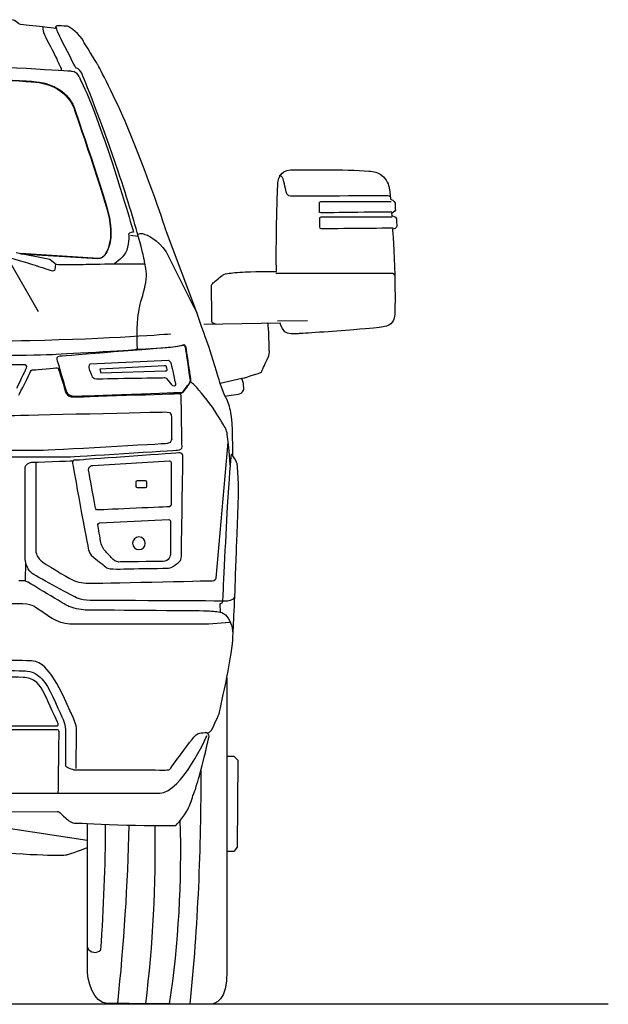
# Model space of a CAD drawing. Units: inches. Extents: x 9782 to 21599, y 4494 to 9412.
# Drawn here: x 20418 to 21599, y 7402 to 9380 of the extents above; entities that cross this region are included whole.
import ezdxf

# ---------------------------------------------------------------- set-up
doc = ezdxf.new("R2010")
doc.units = ezdxf.units.IN
doc.header["$MEASUREMENT"] = 0
doc.layers.add('Layer 1', color=7, linetype='Continuous')

msp = doc.modelspace()

# ---------------------------------------------------------------- linework, layer by layer
at = {"color": 5}
msp.add_line((9782.2, 7403.5), (21599.3, 7403.5), dxfattribs=at)
for centre, radius, start, end in [((16257, 7845), 4525.3, 354.3913, 0.3569), ((18734.4, 7703), 2007.1, 351.4082, 1.9602), ((16797.1, 7782.9), 3793.8, 355.9043, 359.7137), ((16309.8, 7860.2), 4329.4, 353.9512, 358.7048), ((18134.3, 7715.9), 2556.2, 352.9807, 1.0239), ((20569.2, 7523.2), 16.5, 207.0493, 316.8004)]:
    msp.add_arc(centre, radius, start, end)
at = {"layer": 'Layer 1'}
for p, q in [((20641, 8947.3), (20655.4, 8945.4)), ((20456.1, 8793.1), (20395.4, 8899.4)), ((20996.1, 8775.1), (20935.4, 8774.3)), ((20863.9, 8659.1), (20820.4, 8649.2)), ((20430.1, 8290.2), (20429.4, 8253.1)), ((20835.7, 7901.1), (20848.2, 7901.1)), ((20848.2, 7901.1), (20855.9, 7892.7)), ((20855.9, 7892.7), (20854.6, 7717.8)), ((20554.1, 7731.6), (20212.1, 7782.7)), ((20854.6, 7717.8), (20848.2, 7709.3)), ((20848.2, 7709.3), (20835.8, 7709.3))]:
    msp.add_line(p, q, dxfattribs=at)
for points in [[(20420.3, 9370.2), (20417, 9370.5), (20407.8, 9379.4), (20404.2, 9379.8)], [(20489.9, 9362.1), (20489.9, 9362.1), (20469.9, 9365.3), (20420.3, 9370.2)], [(20464.5, 9365.5), (20464.5, 9365.5), (20464.4, 9358.1), (20466.3, 9353.8)], [(20466.3, 9353.8), (20471.2, 9342.8), (20482, 9322.8), (20489.8, 9306.8)], [(20493.5, 9367.7), (20490.1, 9367.9), (20489.9, 9362.1), (20489.9, 9362.1)], [(20498.8, 9345.9), (20496, 9351.3), (20492.5, 9360.1), (20491.8, 9364.8)], [(20512.7, 9367), (20504.9, 9367.1), (20498.4, 9367.5), (20493.5, 9367.7)], [(20543.5, 9341.4), (20531.6, 9356.9), (20516, 9366.9), (20512.7, 9367)], [(20529, 9286.9), (20527.2, 9290.4), (20501.5, 9340.4), (20498.8, 9345.9)], [(20548.8, 9331.3), (20547.7, 9332.9), (20544.9, 9339.5), (20543.5, 9341.4)], [(20575.7, 9288.3), (20575.7, 9288.3), (20554.7, 9322.7), (20548.8, 9331.3)], [(20489.8, 9306.8), (20495.8, 9294.7), (20499.8, 9284.8), (20500.4, 9283.8)], [(20240.5, 9290.8), (20380.7, 9286.6), (20517.7, 9276.7), (20522.5, 9276.7)], [(20500.4, 9283.8), (20502.1, 9281), (20501.8, 9277.9), (20501.8, 9277.9)], [(20522.5, 9276.7), (20522.5, 9276.7), (20531.1, 9278.1), (20536.4, 9266.9)], [(20531.9, 9282.6), (20531.9, 9282.6), (20530.7, 9283.3), (20529, 9286.9)], [(20542.8, 9272.1), (20537.9, 9281.6), (20531.9, 9282.6), (20531.9, 9282.6)], [(20634, 9165.8), (20612.4, 9218.5), (20575.7, 9288.3), (20575.7, 9288.3)], [(19934.4, 9269.6), (19934.4, 9269.6), (20397.2, 9262.9), (20457.2, 9253.4)], [(19935.2, 9270.5), (19935.2, 9270.5), (20398, 9263.8), (20458, 9254.3)], [(20458, 9254.3), (20518, 9244.8), (20529.1, 9199.2), (20529.1, 9199.2)], [(20536.4, 9266.9), (20536.4, 9266.9), (20560.2, 9224.3), (20596.5, 9114.8)], [(20616, 9075.5), (20585, 9168.6), (20545.3, 9267.3), (20542.8, 9272.1)], [(20457.2, 9253.4), (20517.2, 9243.9), (20528.4, 9198.3), (20528.4, 9198.3)], [(20528.4, 9198.3), (20528.4, 9198.3), (20591.9, 9014.1), (20597.9, 8981.3)], [(20529.1, 9199.2), (20529.1, 9199.2), (20592.6, 9015), (20598.6, 8982.2)], [(20712.9, 8953.7), (20712.9, 8953.7), (20690, 9029.3), (20634, 9165.8)], [(20596.5, 9114.8), (20632.7, 9005.3), (20646.6, 8952.8), (20646.6, 8952.8)], [(20660.1, 8931.6), (20650.7, 8965.9), (20635.4, 9017.2), (20616, 9075.5)], [(20947.1, 9060), (20946, 9064.2), (20940.4, 9068.2), (20939.2, 9065.9)], [(20953.8, 9032.4), (20953.1, 9034.9), (20948.2, 9055.7), (20947.1, 9060)], [(21118.8, 9075.9), (21128.6, 9075.1), (21138, 9072.8), (21144.4, 9067.7)], [(21144.4, 9067.7), (21154.7, 9059.5), (21159.2, 9046.8), (21159.9, 9041.4)], [(21159.9, 9041.4), (21161.3, 9031.7), (21162.5, 9019.5), (21162.5, 9019.5)], [(21162.5, 9019.5), (21162.5, 9019.5), (21170.9, 9017.1), (21171.4, 9011.1)], [(21019.8, 8993.8), (21019.8, 8993.8), (21019.8, 9011.1), (21019.8, 9011.1)], [(21172.1, 8997.1), (21172.2, 8994.4), (21164.6, 8991), (21164.6, 8991)], [(21171.4, 9011.1), (21171.7, 9008), (21172.1, 9001), (21172.1, 8997.1)], [(20597.9, 8981.3), (20600.1, 8969.2), (20601.6, 8948.7), (20599.7, 8936.4)], [(20598.6, 8982.2), (20600.9, 8970.1), (20602.4, 8949.6), (20600.4, 8937.4)], [(21019.8, 8980.7), (21019.8, 8980.7), (21019.8, 8963.8), (21019.8, 8963.8)], [(21164.6, 8991), (21164.6, 8991), (21164.7, 8986), (21164.7, 8986)], [(21164.7, 8986), (21164.7, 8986), (21174, 8984.7), (21174.3, 8980.1)], [(20933.4, 8874.2), (20933.4, 8874.2), (20932.9, 8922), (20933.7, 8970.7)], [(21169.8, 8959.8), (21167.7, 8959.3), (21166.5, 8959), (21166.5, 8959)], [(21166.5, 8959), (21166.5, 8959), (21169.5, 8912.5), (21170.8, 8866.9)], [(20637, 8948.9), (20637.1, 8946.6), (20638.6, 8925.8), (20630.6, 8911.7)], [(20646.6, 8952.8), (20646.6, 8952.8), (20636.8, 8953.3), (20637, 8948.9)], [(20655.1, 8948), (20655.1, 8948), (20656.8, 8950.2), (20660.4, 8950.6)], [(20660.4, 8950.6), (20662.8, 8950.9), (20666.1, 8950.1), (20669.8, 8948.6)], [(20669.8, 8948.6), (20679.1, 8944.9), (20704.4, 8933.6), (20717.5, 8903)], [(20774.1, 8791.6), (20774.1, 8791.6), (20712.9, 8953.7), (20712.9, 8953.7)], [(20599.7, 8936.4), (20596.3, 8915.4), (20587.3, 8905), (20587.3, 8905)], [(20600.4, 8937.4), (20597.1, 8916.3), (20588.1, 8905.9), (20588.1, 8905.9)], [(20667.9, 8899.4), (20667.9, 8899.6), (20665.7, 8911.3), (20660.1, 8931.6)], [(20452.9, 8885.1), (20449, 8886.1), (20412.7, 8898.6), (20385.9, 8903.5)], [(20411.2, 8912.4), (20411.2, 8912.4), (20479.1, 8898.7), (20479.1, 8898.7)], [(20575.1, 8899.4), (20575.1, 8899.4), (20419.9, 8909.2), (20419.9, 8909.2)], [(20575.8, 8900.3), (20575.8, 8900.3), (20420.7, 8910.2), (20420.7, 8910.2)], [(20479.1, 8898.7), (20479.1, 8898.7), (20489.7, 8890), (20489.7, 8890)], [(20587.3, 8905), (20587.3, 8905), (20582.2, 8899.4), (20575.1, 8899.4)], [(20588.1, 8905.9), (20588.1, 8905.9), (20583, 8900.3), (20575.8, 8900.3)], [(20630.6, 8911.7), (20623.4, 8899), (20606.6, 8888.6), (20606.6, 8888.6)], [(20669.8, 8889.7), (20669.8, 8889.7), (20667.9, 8899.4), (20667.9, 8899.4)], [(20717.5, 8903), (20717.5, 8903), (20762.9, 8812.1), (20762.9, 8812.1)], [(20482.1, 8875.5), (20479.6, 8876.3), (20452.9, 8885.1), (20452.9, 8885.1)], [(20489.1, 8878.7), (20488.7, 8874.7), (20484.6, 8874.6), (20482.1, 8875.5)], [(20490.2, 8888.6), (20490.2, 8888.6), (20489.5, 8882.7), (20489.1, 8878.7)], [(20496.5, 8887.7), (20492.8, 8888.1), (20490.2, 8888.6), (20490.2, 8888.6)], [(20542.4, 8887.7), (20542.4, 8887.7), (20500.2, 8887.4), (20496.5, 8887.7)], [(20597.1, 8888.7), (20573.2, 8888.4), (20550.6, 8888), (20542.4, 8887.7)], [(20606.6, 8888.6), (20606.6, 8888.6), (20597.1, 8888.7), (20597.1, 8888.7)], [(20608.2, 8889.3), (20635.2, 8889.6), (20669.8, 8889.8), (20669.8, 8889.8)], [(20672.3, 8858.4), (20673.7, 8873.7), (20669.8, 8889.7), (20669.8, 8889.7)], [(20806.7, 8851.3), (20809.5, 8853.7), (20823.8, 8865.3), (20825.6, 8867)], [(20825.6, 8867), (20827.5, 8868.8), (20835, 8870.5), (20838.9, 8870.7)], [(20838.9, 8870.7), (20840.2, 8870.8), (20857.3, 8872.7), (20871, 8873.3)], [(20871, 8873.3), (20897.6, 8874.4), (20933.4, 8874.2), (20933.4, 8874.2)], [(21170.8, 8866.9), (21171.9, 8828.6), (21171.4, 8793.5), (21170.8, 8788.4)], [(20660.1, 8808.3), (20663.9, 8822), (20670.8, 8842.6), (20672.3, 8858.4)], [(20655.5, 8779.8), (20657.6, 8800.7), (20660.1, 8808.3), (20660.1, 8808.3)], [(20762.9, 8812.1), (20762.9, 8812.1), (20774.1, 8791.6), (20774.1, 8791.6)], [(20654.5, 8720), (20654.5, 8720), (20653.1, 8755.7), (20655.5, 8779.8)], [(20782.9, 8763.9), (20782.9, 8763.9), (20774.1, 8791.6), (20774.1, 8791.6)], [(21170.8, 8788.4), (21169.9, 8778.9), (21166.9, 8764.8), (21147.8, 8762.7)], [(20800.5, 8715), (20794.8, 8732.5), (20786.1, 8755.6), (20782.9, 8763.9)], [(20940.8, 8770.2), (20940.8, 8770.2), (20788.1, 8768), (20788.1, 8768)], [(20812.8, 8768.3), (20803.1, 8768.3), (20804, 8775.6), (20804, 8775.6)], [(20948.8, 8754.9), (20944.6, 8760.3), (20940.8, 8770.2), (20940.8, 8770.2)], [(21147.8, 8762.7), (21139, 8761.7), (21123.3, 8759.7), (21088.7, 8757)], [(20439.6, 8735.7), (20597.9, 8739), (20720.8, 8749), (20720.8, 8749)], [(20919.3, 8712.9), (20919.3, 8712.9), (20918.9, 8726.7), (20918.3, 8744.5)], [(20977, 8749.2), (20963.2, 8748.5), (20953, 8749.4), (20948.8, 8754.9)], [(21088.7, 8757), (21047.3, 8753.7), (20984.5, 8749.6), (20977, 8749.2)], [(19880.6, 8734.2), (20012.6, 8734.2), (20250.9, 8731.7), (20439.6, 8735.7)], [(20717.1, 8721.2), (20704.8, 8720.4), (20509.5, 8704.4), (20499.8, 8704.1)], [(20716, 8721.2), (20703.7, 8720.4), (20658.7, 8717.2), (20649.1, 8716.9)], [(20744.7, 8725.8), (20742.9, 8724.8), (20728.3, 8722), (20716, 8721.2)], [(20745.8, 8725.8), (20744, 8724.8), (20729.4, 8722), (20717.1, 8721.2)], [(20748, 8726.5), (20748, 8726.5), (20746.6, 8726.9), (20744.7, 8725.8)], [(20749.2, 8726.5), (20749.2, 8726.5), (20747.7, 8726.9), (20745.8, 8725.8)], [(20751.1, 8721.2), (20750.4, 8724.1), (20748, 8726.5), (20748, 8726.5)], [(20752.2, 8721.2), (20751.5, 8724.1), (20749.2, 8726.5), (20749.2, 8726.5)], [(20760.9, 8656), (20760.7, 8657.7), (20751.7, 8718.3), (20751.1, 8721.2)], [(20762, 8656), (20761.9, 8657.7), (20752.9, 8718.3), (20752.2, 8721.2)], [(20479.8, 8707.4), (20495.6, 8708.1), (20650.2, 8716.9), (20650.2, 8716.9)], [(20499.8, 8704.1), (20490.2, 8703.9), (20493.1, 8697.4), (20493.1, 8697.4)], [(20650.2, 8716.9), (20653.3, 8717.1), (20654.5, 8720), (20654.5, 8720)], [(20820.4, 8649.2), (20820.4, 8649.2), (20807.6, 8693.2), (20800.5, 8715)], [(20915.1, 8697.7), (20920.4, 8708.8), (20919.3, 8712.9), (20919.3, 8712.9)], [(20427, 8686.7), (20427, 8686.7), (20273, 8684.7), (20153.1, 8684.6)], [(20412.7, 8640.1), (20414.3, 8643), (20430.2, 8676.3), (20432.3, 8680.8)], [(20432.3, 8680.8), (20434.5, 8685.3), (20429.4, 8686.7), (20427, 8686.7)], [(20493.1, 8697.4), (20493.1, 8697.4), (20511.9, 8633.7), (20512.7, 8631.1)], [(20493.1, 8680.8), (20494.7, 8680.9), (20496, 8679), (20496, 8679)], [(20557.8, 8680.8), (20556.9, 8684.3), (20559.5, 8688.4), (20559.5, 8688.4)], [(20563.5, 8664.9), (20562.6, 8667.8), (20559.9, 8672.2), (20557.8, 8680.8)], [(20559.5, 8688.4), (20559.5, 8688.4), (20716.7, 8695.8), (20716.7, 8695.8)], [(20708.7, 8684.8), (20708.7, 8684.8), (20579, 8678.2), (20579, 8678.2)], [(20716.7, 8695.8), (20716.7, 8695.8), (20721.2, 8694.6), (20722.5, 8687.7)], [(20722.5, 8687.7), (20723.7, 8680.8), (20729.9, 8653.6), (20730.8, 8649.1)], [(20903.3, 8672.5), (20904.5, 8674.8), (20909.8, 8686.6), (20915.1, 8697.7)], [(20416.4, 8625.7), (20418.9, 8629.6), (20438.7, 8669.1), (20440.3, 8673)], [(20496, 8679), (20496, 8679), (20508.7, 8637.4), (20511.3, 8630.5)], [(20572.2, 8657.8), (20566.9, 8657.6), (20564.7, 8660.9), (20563.5, 8664.9)], [(20579, 8678.2), (20579, 8678.2), (20581.1, 8670.7), (20581.1, 8670.7)], [(20581.1, 8670.7), (20581.1, 8670.7), (20710.1, 8674.7), (20710.1, 8674.7)], [(20863.9, 8659.1), (20863.9, 8659.1), (20902, 8670.2), (20903.3, 8672.5)], [(20725.5, 8644.7), (20725.5, 8644.7), (20715.3, 8657.4), (20713.3, 8659.1)], [(20730.8, 8649.1), (20731.4, 8646.2), (20729.1, 8641.2), (20725.5, 8644.7)], [(20745.5, 8631.7), (20747.2, 8634), (20759, 8650.1), (20759.7, 8651.5)], [(20746.6, 8631.7), (20746.6, 8631.7), (20760.1, 8650.1), (20760.8, 8651.5)], [(20759.7, 8651.5), (20760.3, 8652.8), (20761, 8654.2), (20760.9, 8656)], [(20760.8, 8651.5), (20761.5, 8652.8), (20762.1, 8654.2), (20762, 8656)], [(20765.3, 8649.2), (20762.4, 8650.9), (20761.7, 8653.6), (20761.7, 8653.6)], [(20799.9, 8608.6), (20785.2, 8628.5), (20768.1, 8647.5), (20765.3, 8649.2)], [(20829, 8625.8), (20829, 8625.8), (20820.4, 8649.2), (20820.4, 8649.2)], [(20867.2, 8649.2), (20867.2, 8649.2), (20863.9, 8659.1), (20863.9, 8659.1)], [(20868, 8638.1), (20868.3, 8640.8), (20867.2, 8649.2), (20867.2, 8649.2)], [(20512.7, 8631.1), (20513.4, 8628.5), (20519.8, 8623.7), (20530.9, 8623.9)], [(20530.9, 8623.9), (20542, 8624.2), (20746.6, 8631.7), (20746.6, 8631.7)], [(20730.6, 8628.8), (20740.2, 8628.8), (20743.9, 8629.4), (20745.5, 8631.7)], [(20835, 8614.9), (20835, 8614.9), (20829, 8625.8), (20829, 8625.8)], [(20830.1, 8623.9), (20830.1, 8623.9), (20854, 8626.6), (20859.3, 8628.2)], [(20859.3, 8628.2), (20864.6, 8629.7), (20867.6, 8635.5), (20868, 8638.1)], [(20827, 8566.2), (20824.4, 8570.4), (20814.1, 8589.1), (20799.9, 8608.6)], [(20842.3, 8591.2), (20840.3, 8601.6), (20835, 8614.9), (20835, 8614.9)], [(20846, 8503.7), (20846, 8503.7), (20845.9, 8572.9), (20842.3, 8591.2)], [(20723.3, 8580), (20723.3, 8580), (20723.3, 8540.1), (20723.3, 8540.1)], [(20835.4, 8542.3), (20834.2, 8555.2), (20832.3, 8557.8), (20827, 8566.2)], [(20840.4, 8485.1), (20839.2, 8516.1), (20836.7, 8529.4), (20835.4, 8542.3)], [(20723.3, 8540.1), (20723.3, 8540.1), (20724.6, 8529.3), (20714.1, 8528.5)], [(20743.5, 8522.6), (20743.7, 8516.2), (20740, 8514.9), (20735.3, 8514.6)], [(20812.9, 8258.1), (20812.9, 8258.1), (20836.6, 8531.6), (20836.6, 8531.6)], [(20841.9, 8503.9), (20841.8, 8500.7), (20838.2, 8455.9), (20834.9, 8401.4)], [(20843.3, 8506.9), (20843.3, 8506.9), (20841.9, 8507.2), (20841.9, 8503.9)], [(20846, 8503.7), (20846, 8503.7), (20843.3, 8506.9), (20843.3, 8506.9)], [(20854.1, 8489.5), (20853.3, 8492.3), (20846, 8503.7), (20846, 8503.7)], [(20429.7, 8482), (20429.7, 8485.2), (20437.6, 8490.6), (20441.8, 8490.9)], [(20441.8, 8490.9), (20444.8, 8491.1), (20522.8, 8493.8), (20522.8, 8493.8)], [(20450.8, 8491.2), (20450.8, 8491.2), (20450.8, 8313.9), (20450.8, 8313.9)], [(20522.8, 8493.8), (20522.8, 8493.8), (20524.7, 8493.9), (20525.1, 8491.2)], [(20528, 8495.3), (20528, 8495.3), (20523.5, 8494.3), (20524.2, 8490.3)], [(20524.2, 8490.3), (20524.2, 8490.3), (20554.9, 8318.8), (20556.7, 8314.9)], [(20546.3, 8496.1), (20534.9, 8495), (20528, 8495.3), (20528, 8495.3)], [(20556.5, 8475.3), (20555.1, 8483.1), (20564.9, 8484.6), (20564.9, 8484.6)], [(20564.9, 8484.6), (20564.9, 8484.6), (20719.2, 8493.6), (20719.2, 8493.6)], [(20719.2, 8493.6), (20719.2, 8493.6), (20722.5, 8493.2), (20722.5, 8490.8)], [(20722.5, 8490.8), (20722.5, 8490.8), (20722.5, 8405.1), (20722.5, 8405.1)], [(20855.3, 8483.1), (20854.8, 8488.5), (20854.2, 8489.2), (20854.1, 8489.5)], [(20857.3, 8439.4), (20857.3, 8452.5), (20856.3, 8472.6), (20855.3, 8483.1)], [(20429.7, 8295.7), (20429.7, 8295.7), (20429.7, 8482), (20429.7, 8482)], [(20570.7, 8399.3), (20570.7, 8399.3), (20557.8, 8467.6), (20556.5, 8475.3)], [(20654, 8453.6), (20652.5, 8453.6), (20651.2, 8452.4), (20651.2, 8450.9)], [(20651.2, 8450.9), (20651.2, 8450.9), (20651.2, 8443), (20651.2, 8443)], [(20671, 8453.6), (20671, 8453.6), (20654, 8453.6), (20654, 8453.6)], [(20673.8, 8450.9), (20673.8, 8452.4), (20672.6, 8453.6), (20671, 8453.6)], [(20673.8, 8443), (20673.8, 8443), (20673.8, 8450.9), (20673.8, 8450.9)], [(20651.2, 8443), (20651.2, 8441.5), (20652.5, 8440.2), (20654, 8440.2)], [(20654, 8440.2), (20654, 8440.2), (20671, 8440.2), (20671, 8440.2)], [(20671, 8440.2), (20672.6, 8440.2), (20673.8, 8441.5), (20673.8, 8443)], [(20853.1, 8311.3), (20853.5, 8323.4), (20857.2, 8391), (20857.3, 8439.4)], [(20722.5, 8405.1), (20722.5, 8405.1), (20721.2, 8401.8), (20719, 8401.7)], [(20575, 8395.2), (20571, 8395.1), (20570.7, 8399.3), (20570.7, 8399.3)], [(20719, 8401.7), (20696.9, 8400.7), (20577.1, 8395.2), (20575, 8395.2)], [(20834.9, 8401.4), (20831.1, 8337.1), (20825.4, 8214.7), (20825.4, 8214.7)], [(20575.5, 8365.7), (20575.2, 8367.8), (20578.2, 8369.2), (20578.2, 8369.2)], [(20580.6, 8332.9), (20579.7, 8338.2), (20576.7, 8357.8), (20575.5, 8365.7)], [(20578.2, 8369.2), (20578.2, 8369.2), (20717.4, 8376.3), (20717.4, 8376.3)], [(20717.4, 8376.3), (20717.4, 8376.3), (20721.1, 8375.3), (20721.1, 8373.3)], [(20721.1, 8373.3), (20721.1, 8360.2), (20720.9, 8310.9), (20721.1, 8307.6)], [(20590.9, 8311.9), (20586.3, 8316.5), (20581.8, 8325), (20580.6, 8332.9)], [(20450.8, 8313.9), (20450.8, 8304.4), (20456.8, 8297.3), (20461.4, 8293.1)], [(20556.7, 8314.9), (20558.4, 8311.1), (20558.4, 8307.2), (20567.3, 8299.8)], [(20605.8, 8295.8), (20601.2, 8300.4), (20595.9, 8306.7), (20590.9, 8311.9)], [(20851.7, 8264.7), (20851.7, 8264.7), (20853.1, 8311.3), (20853.1, 8311.3)], [(20437.9, 8273), (20434.8, 8277.7), (20429.7, 8286.6), (20429.7, 8295.7)], [(20461.4, 8293.1), (20466, 8288.8), (20514, 8259.5), (20524.1, 8254.6)], [(20567.3, 8299.8), (20576.1, 8292.4), (20588.3, 8283.4), (20592.3, 8279.3)], [(20617.3, 8290.7), (20617.3, 8290.7), (20610.4, 8291.2), (20605.8, 8295.8)], [(20727.3, 8282.2), (20727.3, 8282.2), (20737.1, 8289.4), (20739.2, 8291.7)], [(20443.4, 8267.8), (20441.4, 8269.1), (20439.3, 8271), (20437.9, 8273)], [(20534.5, 8217.9), (20527.7, 8220.9), (20459.1, 8258), (20443.4, 8267.8)], [(20592.3, 8279.3), (20596.4, 8275.2), (20626.6, 8276.8), (20640.3, 8277.2)], [(20425.9, 8253.1), (20425.9, 8253.1), (20416.5, 8253.1), (20416.5, 8253.1)], [(20434.6, 8250.5), (20434.6, 8250.5), (20429.3, 8253.1), (20425.9, 8253.1)], [(20517.2, 8201.5), (20511.1, 8204.1), (20434.6, 8250.5), (20434.6, 8250.5)], [(20845.8, 8133.5), (20846.7, 8150.3), (20849.7, 8206.5), (20851.7, 8264.7)], [(20821.2, 8206.7), (20821.2, 8206.7), (20820.2, 8206.7), (20820.2, 8206.7)], [(20820.2, 8206.7), (20820.2, 8206.7), (20820.4, 8189.6), (20820.4, 8189.6)], [(20825.4, 8214.7), (20825.4, 8214.7), (20826.3, 8206.7), (20821.2, 8206.7)], [(20849.6, 8221.6), (20849.1, 8212.2), (20832.6, 8212.2), (20832.6, 8212.2)], [(20466.7, 8188.5), (20466.7, 8188.5), (20449.8, 8199.6), (20449.8, 8199.6)], [(20519, 8166), (20495, 8166), (20466.7, 8188.5), (20466.7, 8188.5)], [(20550, 8194.3), (20540.7, 8194.6), (20523.2, 8198.8), (20517.2, 8201.5)], [(20791.4, 8192.2), (20781.1, 8192.5), (20559.3, 8194.1), (20550, 8194.3)], [(20820.4, 8189.6), (20812.9, 8190.6), (20801.7, 8192), (20791.4, 8192.2)], [(20820.6, 8189.9), (20820.6, 8189.9), (20826.2, 8189.8), (20831.3, 8184.6)], [(20839.2, 8169.5), (20839.2, 8169.5), (20797.7, 8166), (20797.7, 8166)], [(20831.3, 8184.6), (20838.7, 8177.1), (20846.4, 8162.1), (20845.8, 8147)], [(20797.7, 8166), (20797.7, 8166), (20519, 8166), (20519, 8166)], [(20818.9, 7987.3), (20818.9, 7987.3), (20844.1, 8099), (20845.8, 8133.5)], [(20442.2, 8092.2), (20421, 8093.7), (19868.7, 8098.6), (19868.7, 8098.6)], [(20482.9, 8062.6), (20478.7, 8069.1), (20463.3, 8090.8), (20442.2, 8092.2)], [(20200.1, 8076.5), (20306.6, 8075.6), (20404.1, 8072.9), (20430, 8072)], [(20430, 8072), (20433.7, 8071.9), (20443.4, 8069.7), (20446.8, 8068.2)], [(20446.8, 8068.2), (20453.3, 8065.2), (20460.1, 8060.4), (20468.8, 8048.5)], [(20469.5, 8022.8), (20464.4, 8032.7), (20456.3, 8056.2), (20429.3, 8058.9)], [(20468.8, 8048.5), (20482, 8030.5), (20500.6, 7984.2), (20505.3, 7974.2)], [(20519.4, 7991.1), (20505.2, 8027.3), (20487.2, 8056.1), (20482.9, 8062.6)], [(20495.4, 7966.2), (20494, 7969.1), (20474.6, 8012.8), (20469.5, 8022.8)], [(20532.1, 7956.4), (20531.8, 7970.1), (20519.4, 7991.1), (20519.4, 7991.1)], [(20801, 7950.7), (20805.3, 7954.4), (20818.9, 7987.3), (20818.9, 7987.3)], [(20343.2, 7961.5), (20343.2, 7961.5), (20492.6, 7961.5), (20492.6, 7961.5)], [(20492.6, 7961.5), (20495.1, 7961.5), (20496.8, 7963.4), (20495.4, 7966.2)], [(20531.4, 7875.9), (20531.4, 7875.9), (20532.7, 7934.1), (20532.1, 7956.4)], [(20794.2, 7946.8), (20794.2, 7946.8), (20798.6, 7948.6), (20801, 7950.7)], [(20699.4, 7826.6), (20743.5, 7827.7), (20794.2, 7942.3), (20794.2, 7942.3)], [(20727.1, 7884.6), (20745.3, 7910.6), (20765.4, 7936), (20770.5, 7941.8)], [(20769.3, 7829.6), (20774.6, 7845.4), (20784.5, 7877.6), (20798.4, 7940.8)], [(20770.5, 7941.8), (20775.5, 7947.6), (20781.1, 7947.9), (20794.2, 7948.2)], [(20798.4, 7940.8), (20799.3, 7944.7), (20794.2, 7946.8), (20794.2, 7946.8)], [(20512.9, 7879.3), (20515.4, 7877.5), (20520, 7876.1), (20524.2, 7874.5)], [(20524.2, 7874.5), (20528.4, 7872.9), (20531.8, 7873.1), (20531.8, 7873.1)], [(20718.4, 7873.5), (20720.4, 7874), (20721.8, 7877.1), (20727.1, 7884.6)], [(19866.6, 7827.7), (19866.6, 7827.7), (20655.3, 7825.5), (20699.4, 7826.6)], [(20755.6, 7794), (20759.5, 7801.8), (20762.5, 7810.5), (20766.1, 7821.6)], [(20766.1, 7821.6), (20767, 7824.4), (20768.2, 7826.8), (20769.3, 7829.6)], [(20731.7, 7761.5), (20731.7, 7761.5), (20748.5, 7779.9), (20755.6, 7794)], [(19866.5, 7789.1), (19866.5, 7789.1), (20493.9, 7789.5), (20493.9, 7789.5)], [(20493.9, 7789.5), (20493.9, 7789.5), (20496, 7790.7), (20499, 7787.5)], [(20499, 7787.5), (20500.3, 7786.1), (20505.3, 7781.3), (20510.1, 7776.9)], [(20510.1, 7776.9), (20516.3, 7771.3), (20522.9, 7766.1), (20531.1, 7766.3)], [(20531.1, 7766.3), (20538.6, 7766.5), (20585.1, 7763.7), (20633.5, 7762.4)], [(20554.2, 7476.8), (20555, 7502.6), (20554.1, 7765.1), (20554.1, 7765.1)], [(20633.5, 7762.4), (20678.5, 7761.2), (20731.7, 7761.5), (20731.7, 7761.5)], [(20514.7, 7703.2), (20531.1, 7708), (20554.1, 7717.3), (20554.1, 7717.3)], [(20373.6, 7709.4), (20398.5, 7704.9), (20452.4, 7702.9), (20474.3, 7702.3)], [(20474.3, 7702.3), (20502, 7701.4), (20509.8, 7701.8), (20514.7, 7703.2)]]:
    msp.add_open_spline(points, degree=3, dxfattribs=at)
for points, knots in [([(20933.7, 8970.7), (20934.3, 9005.3), (20936.2, 9044.7), (20936.2, 9048.1), (20936.2, 9056.4), (20940, 9078.1), (20961.9, 9078.1), (20983.7, 9078.1), (21072, 9079.6), (21118.8, 9075.9)], [8, 8, 8, 8, 9, 9, 9, 10, 10, 10, 11, 11, 11, 11]), ([(21163.3, 9022), (21163.3, 9022), (21161.4, 9026.1), (21157.7, 9026.1), (21154, 9026.1), (20966.9, 9025.2), (20961.7, 9025.2), (20956.6, 9025.2), (20954.5, 9030), (20953.8, 9032.4)], [0, 0, 0, 0, 1, 1, 1, 2, 2, 2, 3, 3, 3, 3]), ([(21019.8, 9011.1), (21019.8, 9013.9), (21021.8, 9014.8), (21024.2, 9014.8), (21026.7, 9014.8), (21163.9, 9014.6), (21163.9, 9014.6)], [3, 3, 3, 3, 4, 4, 4, 5, 5, 5, 5]), ([(21165.3, 8993.6), (21165.3, 8993.6), (21028.8, 8992), (21025.5, 8992), (21022.1, 8992), (21019.8, 8992.4), (21019.8, 8993.8)], [0, 0, 0, 0, 1, 1, 1, 2, 2, 2, 2]), ([(21165.8, 8983.2), (21165.8, 8983.2), (21027.8, 8983.4), (21024.8, 8983.4), (21021.7, 8983.4), (21019.8, 8982.3), (21019.8, 8980.7)], [0, 0, 0, 0, 1, 1, 1, 2, 2, 2, 2]), ([(21174.3, 8980.1), (21174.5, 8977.1), (21174.8, 8968.2), (21174.8, 8964.8), (21174.8, 8963.2), (21171.9, 8960.4), (21169.8, 8959.8)], [19, 19, 19, 19, 20, 20, 20, 21, 21, 21, 21]), ([(21019.8, 8963.8), (21019.8, 8961), (21021.4, 8960.4), (21022.6, 8960.4), (21023.9, 8960.4), (21167.4, 8961.7), (21167.4, 8961.7)], [3, 3, 3, 3, 4, 4, 4, 5, 5, 5, 5]), ([(21171.4, 8865), (21171.4, 8865), (21170.2, 8870.4), (21167.4, 8870.4), (21164.6, 8870.4), (20932.6, 8870.1), (20932.6, 8870.1)], [0, 0, 0, 0, 1, 1, 1, 2, 2, 2, 2]), ([(20804, 8775.6), (20804, 8775.6), (20803.2, 8842.7), (20803.2, 8845.1), (20803.2, 8847.4), (20803.8, 8848.9), (20806.7, 8851.3)], [1, 1, 1, 1, 2, 2, 2, 3, 3, 3, 3]), ([(20918.3, 8744.5), (20917.9, 8753.4), (20917, 8767.2), (20917, 8767.9), (20917, 8770.2), (20915.1, 8770.1), (20915.1, 8770.1)], [8, 8, 8, 8, 9, 9, 9, 10, 10, 10, 10]), ([(19862.3, 8705.3), (19862.3, 8705.3), (20372.1, 8705.6), (20385.5, 8705.6), (20398.9, 8705.6), (20463.9, 8706.7), (20479.8, 8707.4)], [17, 17, 17, 17, 18, 18, 18, 19, 19, 19, 19]), ([(20440.3, 8673), (20441.9, 8677), (20444.6, 8676.7), (20448, 8676.7), (20451.4, 8676.7), (20491.5, 8680.8), (20493.1, 8680.8)], [18, 18, 18, 18, 19, 19, 19, 20, 20, 20, 20]), ([(20710.1, 8674.7), (20710.1, 8674.7), (20714.2, 8674.5), (20714.2, 8675.9), (20714.2, 8677.4), (20712.8, 8682.3), (20712.8, 8683.2), (20712.8, 8684.1), (20711, 8684.8), (20708.7, 8684.8)], [3, 3, 3, 3, 4, 4, 4, 5, 5, 5, 6, 6, 6, 6]), ([(20713.3, 8659.1), (20711.4, 8660.9), (20708.9, 8660.2), (20705.2, 8660.2), (20701.5, 8660.2), (20577.5, 8658.1), (20572.2, 8657.8)], [1, 1, 1, 1, 2, 2, 2, 3, 3, 3, 3]), ([(20511.3, 8630.5), (20514, 8623.7), (20521.4, 8622.1), (20525.6, 8622.1), (20529.9, 8622.1), (20734.5, 8628.9), (20738.7, 8628.9), (20742.9, 8628.9), (20741.9, 8620.2), (20741.9, 8616.8), (20741.9, 8613.3), (20743.2, 8528.9), (20743.5, 8522.6)], [22, 22, 22, 22, 23, 23, 23, 24, 24, 24, 25, 25, 25, 26, 26, 26, 26]), ([(19866.1, 8583.5), (19866.1, 8583.5), (20386.2, 8584.6), (20402.5, 8584.9), (20418.7, 8585.3), (20701.7, 8592), (20708.8, 8592), (20715.8, 8592), (20723.3, 8592.4), (20723.3, 8580)], [11, 11, 11, 11, 12, 12, 12, 13, 13, 13, 14, 14, 14, 14]), ([(20714.1, 8528.5), (20707.3, 8527.9), (20477.6, 8514.7), (20460, 8514.7), (20442.3, 8514.7), (19866.1, 8515.1), (19866.1, 8515.1)], [0, 0, 0, 0, 1, 1, 1, 2, 2, 2, 2]), ([(20735.3, 8514.6), (20730.5, 8514.3), (20525.9, 8501.4), (20516.1, 8501.4), (20506.3, 8501.4), (19862.3, 8499.8), (19862.3, 8499.8)], [27, 27, 27, 27, 28, 28, 28, 29, 29, 29, 29]), ([(20739.2, 8291.7), (20741.4, 8294.1), (20742.9, 8296.5), (20742.9, 8302.3), (20742.9, 8308.1), (20745.9, 8502.2), (20745.9, 8504.5), (20745.9, 8508), (20741.6, 8509.8), (20739.8, 8509.8), (20737.9, 8509.8), (20557.7, 8497.1), (20546.3, 8496.1)], [7, 7, 7, 7, 8, 8, 8, 9, 9, 9, 10, 10, 10, 11, 11, 11, 11]), ([(20670.3, 8328.3), (20670.3, 8321.3), (20664.6, 8315.6), (20657.6, 8315.6), (20650.6, 8315.6), (20644.9, 8321.3), (20644.9, 8328.3), (20644.9, 8335.3), (20650.6, 8341), (20657.6, 8341), (20664.6, 8341), (20670.3, 8335.3), (20670.3, 8328.3)], [0, 0, 0, 0, 1, 1, 1, 2, 2, 2, 3, 3, 3, 4, 4, 4, 4]), ([(20721.1, 8307.6), (20721.4, 8303.9), (20718.2, 8292), (20705.5, 8292), (20692.8, 8292), (20617.3, 8290.7), (20617.3, 8290.7)], [1, 1, 1, 1, 2, 2, 2, 3, 3, 3, 3]), ([(20640.3, 8277.2), (20654.1, 8277.5), (20713, 8278.2), (20717, 8278.2), (20721, 8278.2), (20727.3, 8282.2), (20727.3, 8282.2)], [4, 4, 4, 4, 5, 5, 5, 6, 6, 6, 6]), ([(20524.1, 8254.6), (20534.3, 8249.7), (20548.9, 8247.9), (20559.2, 8247.9), (20569.4, 8247.9), (20798.8, 8253.1), (20804.4, 8253.1), (20810.1, 8253.1), (20812.9, 8258.1), (20812.9, 8258.1)], [3, 3, 3, 3, 4, 4, 4, 5, 5, 5, 6, 6, 6, 6]), ([(20449.8, 8199.6), (20449.8, 8199.6), (20444.8, 8207), (20413.8, 8207), (20382.7, 8207), (19882.3, 8203.7), (19882.3, 8203.7)], [4, 4, 4, 4, 5, 5, 5, 6, 6, 6, 6]), ([(20832.6, 8212.2), (20832.6, 8212.2), (20570.8, 8213.6), (20559.7, 8213.6), (20548.5, 8213.6), (20542.2, 8214.4), (20534.5, 8217.9)], [1, 1, 1, 1, 2, 2, 2, 3, 3, 3, 3]), ([(20429.3, 8058.9), (20429.3, 8058.9), (20344.8, 8061.5), (20342.3, 8061.5), (20339.8, 8061.5), (20338.8, 8061.5), (20338.8, 8060.2), (20338.8, 8058.9), (20341.1, 7964.1), (20341.1, 7964.1)], [0, 0, 0, 0, 1, 1, 1, 2, 2, 2, 3, 3, 3, 3]), ([(20834, 8057.9), (20834, 8057.9), (20834, 7528.6), (20834, 7469), (20834, 7409.4), (20811.8, 7402.5), (20799.1, 7402.5), (20786.4, 7402.5), (20624.1, 7404.1), (20594.8, 7404.1), (20565.5, 7404.1), (20553.4, 7451), (20554.2, 7476.8)], [0, 0, 0, 0, 1, 1, 1, 2, 2, 2, 3, 3, 3, 4, 4, 4, 4]), ([(20505.3, 7974.2), (20510.1, 7964.1), (20510.1, 7953), (20510.1, 7950), (20510.1, 7950), (20510.1, 7883.9), (20510.1, 7883.9), (20510.1, 7880.9), (20510.5, 7881), (20512.9, 7879.3)], [21, 21, 21, 21, 22, 22, 22, 23, 23, 23, 24, 24, 24, 24]), ([(20495.9, 7827.7), (20495.9, 7827.7), (20497.5, 7945.8), (20497.5, 7949.5), (20497.5, 7953.2), (20495.9, 7953.7), (20490.7, 7953.7), (20490.7, 7953.7), (19866.5, 7953.7), (19866.5, 7953.7)], [0, 0, 0, 0, 1, 1, 1, 2, 2, 2, 3, 3, 3, 3]), ([(20531.8, 7873.1), (20531.8, 7873.1), (20704.4, 7873), (20707.3, 7873), (20710.2, 7873), (20716.7, 7873), (20718.4, 7873.5)], [26, 26, 26, 26, 27, 27, 27, 28, 28, 28, 28])]:
    msp.add_open_spline(points, degree=3, knots=knots, dxfattribs=at)

doc.saveas('drawing.dxf')
